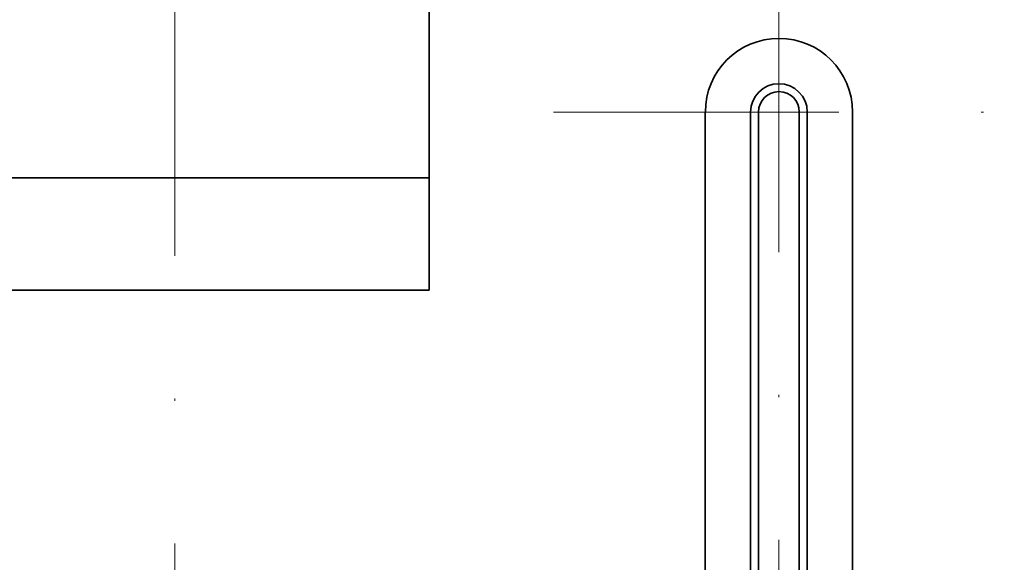
# Model space of a CAD drawing. Units: millimetres. Extents: x 5171 to 6205, y 1171 to 1914.
# Drawn here: x 5755 to 5799, y 1498 to 1523 of the extents above; entities that cross this region are included whole.
import ezdxf

# ---------------------------------------------------------------- set-up
doc = ezdxf.new("R2010")
doc.units = ezdxf.units.MM
doc.linetypes.add('DASHDOT', pattern=[25.4, 12.7, -6.35, 0, -6.35])
for name, color, linetype, lineweight in [('GRUBE', 7, 'Continuous', 35), ('osie', 140, 'DASHDOT', 9), ('rys', 7, 'Continuous', 35), ('szyna TH', 94, 'Continuous', 15)]:
    doc.layers.add(name, color=color, linetype=linetype, lineweight=lineweight)

# ---------------------------------------------------------------- blocks, each defined once
blk = doc.blocks.new('R-BOX 190 PODSTAWA')
at = {"layer": 'GRUBE'}
for p, q in [((-85.039, 16.658), (-85.039, 66.835)), ((-83.021, 21.507), (-83.021, 66.835)), ((-82.668, 21.507), (-82.668, 66.835)), ((-80.853, 21.507), (-80.853, 66.835)), ((-80.5, 21.507), (-80.5, 66.835)), ((-78.482, 16.658), (-78.482, 66.835))]:
    blk.add_line(p, q, dxfattribs=at)
for radius in [3.278, 1.261, 0.908]:
    blk.add_arc((-81.76, 66.835), radius, 0, 180, dxfattribs=at)
at = {"layer": 'osie'}
for p, q in [((-108.662, 149.636), (-108.662, -2.128)), ((-81.76, 9.596), (-81.76, 76.914)), ((-91.798, 66.835), (-71.723, 66.835))]:
    blk.add_line(p, q, dxfattribs=at)
blk = doc.blocks.new('szyna TH 100mm')
at = {"layer": 'szyna TH', "lineweight": 35}
for p, q in [((0, 15), (0, 5)), ((0, 5), (-100, 5)), ((0, 0), (-100, 0))]:
    blk.add_line(p, q, dxfattribs=at)
at = {"layer": 'szyna TH', "lineweight": 35, "ltscale": 0.125}
blk.add_line((0, 5), (0, 0), dxfattribs=at)
at = {"layer": 'szyna TH'}
blk.add_line((0, 0), (-100, 0), dxfattribs=at)
blk = doc.blocks.new('R-BOX 190 PODSTAWA Z SZYNĄ TH35')
at = {"layer": 'rys'}
for name, p in [('R-BOX 190 PODSTAWA', (-1.63, -0.157)), ('szyna TH 100mm', (-98.967, 58.757))]:
    blk.add_blockref(name, p, dxfattribs=at)

msp = doc.modelspace()

# ---------------------------------------------------------------- block references
at = {"layer": 'rys'}
msp.add_blockref('R-BOX 190 PODSTAWA Z SZYNĄ TH35', (5871.889, 1451.844), dxfattribs=at)

doc.saveas('drawing.dxf')
